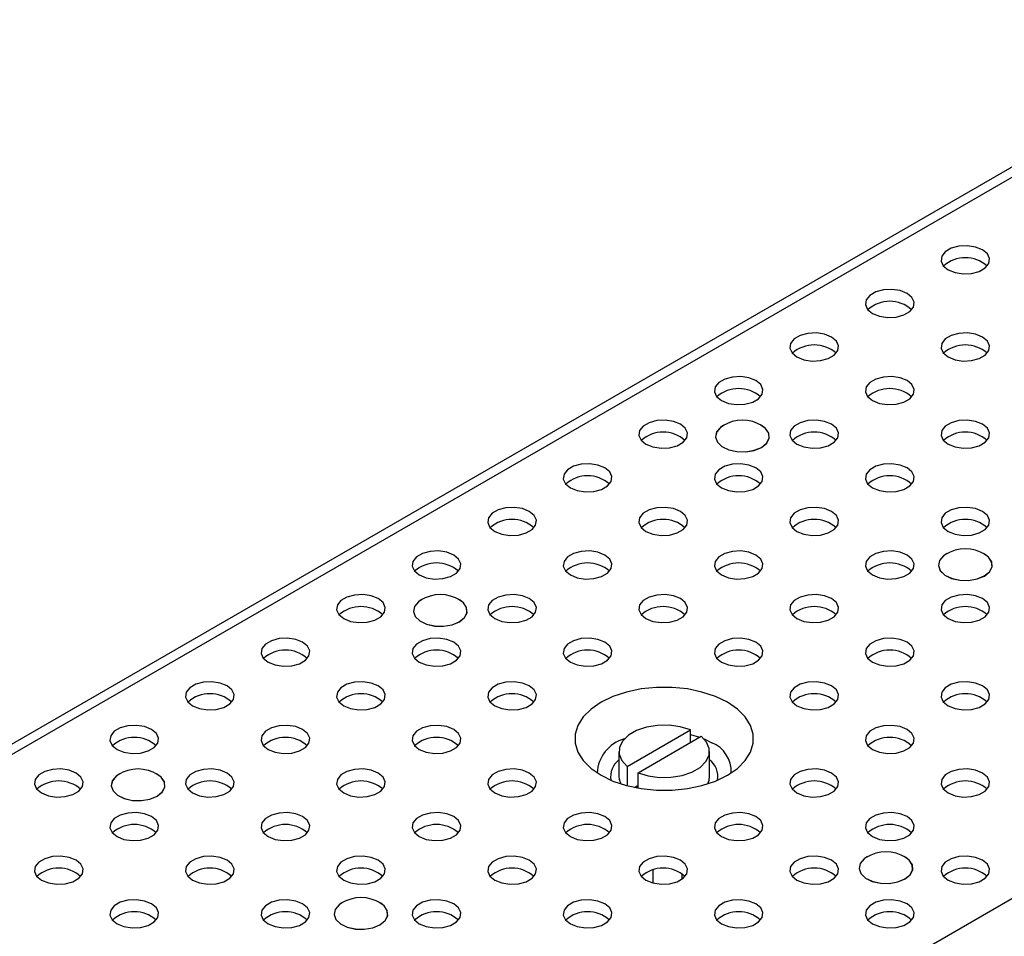
# Model space of a CAD drawing. Units: millimetres. Extents: x 75 to 2081, y 25 to 1460.
# Drawn here: x 1646 to 1710, y 1137 to 1196 of the extents above; entities that cross this region are included whole.
import ezdxf

# ---------------------------------------------------------------- set-up
doc = ezdxf.new("R2010")
doc.units = ezdxf.units.MM
doc.header["$LTSCALE"] = 5
doc.layers.get('0').update_dxf_attribs({"color": 1})
doc.layers.add('36968', color=7, linetype='Continuous')

# ---------------------------------------------------------------- blocks, each defined once
blk = doc.blocks.new('1012828-M_001_ISO_view')
for p, q in [((134.118, 134.09), (-219.435, -70.012)), ((135.118, 133.991), (-218.435, -70.111)), ((175.777, 110.52), (-177.777, -93.582)), ((-112.127, -32.62), (-108.015, -30.247)), ((-111.42, -33.029), (-107.308, -30.655)), ((-108.015, -31.063), (-108.015, -30.247)), ((-108.015, -30.537), (-107.414, -30.716)), ((-107.118, -30.832), (-106.627, -31.076)), ((-112.668, -31.638), (-112.668, -33.271)), ((-106.768, -33.271), (-106.768, -31.638)), ((-112.127, -32.62), (-112.127, -33.875)), ((-111.42, -34.029), (-111.42, -33.029)), ((-111.66, -33.984), (-111.44, -33.857)), ((-111.46, -34.022), (-111.568, -33.931)), ((-111.44, -33.857), (-111.44, -34.026)), ((-110.469, -39.361), (-110.469, -40.201)), ((-108.569, -39.603), (-108.569, -39.96))]:
    blk.add_line(p, q)
at = {"flags": 128}
for points in [[(-89.008, 0.993), (-89.46, 1.176), (-89.992, 1.258), (-90.542, 1.231), (-91.041, 1.096), (-91.431, 0.871), (-91.664, 0.582), (-91.712, 0.265), (-91.569, -0.042), (-91.253, -0.303), (-90.802, -0.485), (-90.269, -0.568), (-89.72, -0.54), (-89.22, -0.405), (-88.83, -0.18), (-88.597, 0.108), (-88.549, 0.425), (-88.692, 0.733), (-89.008, 0.993)], [(-93.923, -1.844), (-94.374, -1.661), (-94.907, -1.579), (-95.456, -1.607), (-95.956, -1.741), (-96.346, -1.966), (-96.579, -2.255), (-96.627, -2.572), (-96.484, -2.879), (-96.168, -3.14), (-95.716, -3.322), (-95.183, -3.405), (-94.634, -3.377), (-94.135, -3.242), (-93.745, -3.017), (-93.512, -2.729), (-93.464, -2.412), (-93.606, -2.104), (-93.923, -1.844)], [(-98.837, -4.681), (-99.289, -4.498), (-99.821, -4.416), (-100.37, -4.444), (-100.87, -4.578), (-101.26, -4.803), (-101.493, -5.092), (-101.541, -5.409), (-101.398, -5.716), (-101.082, -5.977), (-100.63, -6.159), (-100.098, -6.242), (-99.549, -6.214), (-99.049, -6.079), (-98.659, -5.854), (-98.426, -5.566), (-98.378, -5.249), (-98.521, -4.941), (-98.837, -4.681)], [(-89.008, -4.681), (-89.46, -4.498), (-89.992, -4.416), (-90.542, -4.444), (-91.041, -4.578), (-91.431, -4.803), (-91.664, -5.092), (-91.712, -5.409), (-91.569, -5.716), (-91.253, -5.977), (-90.802, -6.159), (-90.269, -6.242), (-89.72, -6.214), (-89.22, -6.079), (-88.83, -5.854), (-88.597, -5.566), (-88.549, -5.249), (-88.692, -4.941), (-89.008, -4.681)], [(-103.751, -7.518), (-104.203, -7.335), (-104.736, -7.253), (-105.285, -7.281), (-105.784, -7.415), (-106.174, -7.64), (-106.407, -7.929), (-106.455, -8.246), (-106.313, -8.553), (-105.996, -8.814), (-105.545, -8.996), (-105.012, -9.079), (-104.463, -9.051), (-103.963, -8.916), (-103.574, -8.691), (-103.34, -8.403), (-103.292, -8.086), (-103.435, -7.778), (-103.751, -7.518)], [(-93.923, -7.518), (-94.374, -7.335), (-94.907, -7.253), (-95.456, -7.281), (-95.956, -7.415), (-96.346, -7.64), (-96.579, -7.929), (-96.627, -8.246), (-96.484, -8.553), (-96.168, -8.814), (-95.716, -8.996), (-95.183, -9.079), (-94.634, -9.051), (-94.135, -8.916), (-93.745, -8.691), (-93.512, -8.403), (-93.464, -8.086), (-93.606, -7.778), (-93.923, -7.518)], [(-108.666, -10.355), (-109.117, -10.172), (-109.65, -10.09), (-110.199, -10.118), (-110.699, -10.252), (-111.089, -10.477), (-111.322, -10.766), (-111.37, -11.083), (-111.227, -11.39), (-110.911, -11.651), (-110.459, -11.833), (-109.927, -11.916), (-109.377, -11.888), (-108.878, -11.753), (-108.488, -11.528), (-108.255, -11.24), (-108.207, -10.923), (-108.35, -10.615), (-108.666, -10.355)], [(-98.837, -10.355), (-99.289, -10.172), (-99.821, -10.09), (-100.37, -10.118), (-100.87, -10.252), (-101.26, -10.477), (-101.493, -10.766), (-101.541, -11.083), (-101.398, -11.39), (-101.082, -11.651), (-100.63, -11.833), (-100.098, -11.916), (-99.549, -11.888), (-99.049, -11.753), (-98.659, -11.528), (-98.426, -11.24), (-98.378, -10.923), (-98.521, -10.615), (-98.837, -10.355)], [(-89.008, -10.355), (-89.46, -10.172), (-89.992, -10.09), (-90.542, -10.118), (-91.041, -10.252), (-91.431, -10.477), (-91.664, -10.766), (-91.712, -11.083), (-91.569, -11.39), (-91.253, -11.651), (-90.802, -11.833), (-90.269, -11.916), (-89.72, -11.888), (-89.22, -11.753), (-88.83, -11.528), (-88.597, -11.24), (-88.549, -10.923), (-88.692, -10.615), (-89.008, -10.355)], [(-105.818, -10.404), (-106.053, -10.558), (-106.306, -10.857), (-106.377, -11.187), (-106.259, -11.513), (-105.964, -11.8), (-105.524, -12.015), (-104.986, -12.136), (-104.41, -12.15), (-103.857, -12.055), (-103.387, -11.861), (-103.387, -11.861)], [(-105.917, -10.463), (-106.05, -10.558), (-106.303, -10.856), (-106.374, -11.186), (-106.256, -11.511), (-105.961, -11.797), (-105.522, -12.012), (-104.985, -12.133), (-104.41, -12.146), (-103.858, -12.051), (-103.39, -11.858)], [(-103.387, -11.861), (-103.052, -11.59), (-102.887, -11.271), (-102.911, -10.938), (-103.121, -10.628), (-103.435, -10.404)], [(-103.39, -11.858), (-103.055, -11.588), (-102.891, -11.269), (-102.915, -10.937), (-103.124, -10.628), (-103.336, -10.463)], [(-113.58, -13.192), (-114.032, -13.009), (-114.564, -12.927), (-115.114, -12.955), (-115.613, -13.089), (-116.003, -13.314), (-116.236, -13.603), (-116.284, -13.92), (-116.141, -14.227), (-115.825, -14.488), (-115.374, -14.67), (-114.841, -14.753), (-114.292, -14.725), (-113.792, -14.59), (-113.402, -14.365), (-113.169, -14.077), (-113.121, -13.76), (-113.264, -13.452), (-113.58, -13.192)], [(-103.751, -13.192), (-104.203, -13.009), (-104.736, -12.927), (-105.285, -12.955), (-105.784, -13.089), (-106.174, -13.314), (-106.407, -13.603), (-106.455, -13.92), (-106.313, -14.227), (-105.996, -14.488), (-105.545, -14.67), (-105.012, -14.753), (-104.463, -14.725), (-103.963, -14.59), (-103.574, -14.365), (-103.34, -14.077), (-103.292, -13.76), (-103.435, -13.452), (-103.751, -13.192)], [(-93.923, -13.192), (-94.374, -13.009), (-94.907, -12.927), (-95.456, -12.955), (-95.956, -13.089), (-96.346, -13.314), (-96.579, -13.603), (-96.627, -13.92), (-96.484, -14.227), (-96.168, -14.488), (-95.716, -14.67), (-95.183, -14.753), (-94.634, -14.725), (-94.135, -14.59), (-93.745, -14.365), (-93.512, -14.077), (-93.464, -13.76), (-93.606, -13.452), (-93.923, -13.192)], [(-118.495, -16.029), (-118.946, -15.846), (-119.479, -15.764), (-120.028, -15.792), (-120.528, -15.926), (-120.917, -16.151), (-121.15, -16.44), (-121.199, -16.757), (-121.056, -17.064), (-120.74, -17.325), (-120.288, -17.507), (-119.755, -17.59), (-119.206, -17.562), (-118.707, -17.428), (-118.317, -17.202), (-118.084, -16.914), (-118.036, -16.597), (-118.178, -16.29), (-118.495, -16.029)], [(-108.666, -16.029), (-109.117, -15.846), (-109.65, -15.764), (-110.199, -15.792), (-110.699, -15.926), (-111.089, -16.151), (-111.322, -16.44), (-111.37, -16.757), (-111.227, -17.064), (-110.911, -17.325), (-110.459, -17.507), (-109.927, -17.59), (-109.377, -17.562), (-108.878, -17.428), (-108.488, -17.202), (-108.255, -16.914), (-108.207, -16.597), (-108.35, -16.29), (-108.666, -16.029)], [(-98.837, -16.029), (-99.289, -15.846), (-99.821, -15.764), (-100.37, -15.792), (-100.87, -15.926), (-101.26, -16.151), (-101.493, -16.44), (-101.541, -16.757), (-101.398, -17.064), (-101.082, -17.325), (-100.63, -17.507), (-100.098, -17.59), (-99.549, -17.562), (-99.049, -17.428), (-98.659, -17.202), (-98.426, -16.914), (-98.378, -16.597), (-98.521, -16.29), (-98.837, -16.029)], [(-89.008, -16.029), (-89.46, -15.846), (-89.992, -15.764), (-90.542, -15.792), (-91.041, -15.926), (-91.431, -16.151), (-91.664, -16.44), (-91.712, -16.757), (-91.569, -17.064), (-91.253, -17.325), (-90.802, -17.507), (-90.269, -17.59), (-89.72, -17.562), (-89.22, -17.428), (-88.83, -17.202), (-88.597, -16.914), (-88.549, -16.597), (-88.692, -16.29), (-89.008, -16.029)], [(-123.409, -18.866), (-123.861, -18.683), (-124.393, -18.601), (-124.942, -18.629), (-125.442, -18.763), (-125.832, -18.988), (-126.065, -19.277), (-126.113, -19.594), (-125.97, -19.901), (-125.654, -20.162), (-125.202, -20.344), (-124.67, -20.427), (-124.121, -20.399), (-123.621, -20.265), (-123.231, -20.039), (-122.998, -19.751), (-122.95, -19.434), (-123.093, -19.127), (-123.409, -18.866)], [(-113.58, -18.866), (-114.032, -18.683), (-114.564, -18.601), (-115.114, -18.629), (-115.613, -18.763), (-116.003, -18.988), (-116.236, -19.277), (-116.284, -19.594), (-116.141, -19.901), (-115.825, -20.162), (-115.374, -20.344), (-114.841, -20.427), (-114.292, -20.399), (-113.792, -20.265), (-113.402, -20.039), (-113.169, -19.751), (-113.121, -19.434), (-113.264, -19.127), (-113.58, -18.866)], [(-103.751, -18.866), (-104.203, -18.683), (-104.736, -18.601), (-105.285, -18.629), (-105.784, -18.763), (-106.174, -18.988), (-106.407, -19.277), (-106.455, -19.594), (-106.313, -19.901), (-105.996, -20.162), (-105.545, -20.344), (-105.012, -20.427), (-104.463, -20.399), (-103.963, -20.265), (-103.574, -20.039), (-103.34, -19.751), (-103.292, -19.434), (-103.435, -19.127), (-103.751, -18.866)], [(-93.923, -18.866), (-94.374, -18.683), (-94.907, -18.601), (-95.456, -18.629), (-95.956, -18.763), (-96.346, -18.988), (-96.579, -19.277), (-96.627, -19.594), (-96.484, -19.901), (-96.168, -20.162), (-95.716, -20.344), (-95.183, -20.427), (-94.634, -20.399), (-94.135, -20.265), (-93.745, -20.039), (-93.512, -19.751), (-93.464, -19.434), (-93.606, -19.127), (-93.923, -18.866)], [(-91.322, -18.772), (-91.557, -18.926), (-91.81, -19.225), (-91.882, -19.556), (-91.763, -19.882), (-91.468, -20.168), (-91.028, -20.383), (-90.49, -20.504), (-89.914, -20.518), (-89.361, -20.423), (-88.891, -20.229), (-88.891, -20.229)], [(-91.421, -18.831), (-91.554, -18.926), (-91.807, -19.224), (-91.878, -19.554), (-91.76, -19.88), (-91.465, -20.165), (-91.026, -20.38), (-90.49, -20.501), (-89.914, -20.514), (-89.363, -20.42), (-88.894, -20.226)], [(-88.891, -20.229), (-88.556, -19.958), (-88.392, -19.639), (-88.415, -19.306), (-88.625, -18.996), (-88.939, -18.772)], [(-88.894, -20.226), (-88.559, -19.956), (-88.395, -19.637), (-88.419, -19.305), (-88.628, -18.996), (-88.84, -18.831)], [(-128.323, -21.703), (-128.775, -21.52), (-129.308, -21.438), (-129.857, -21.466), (-130.356, -21.6), (-130.746, -21.825), (-130.979, -22.114), (-131.027, -22.431), (-130.885, -22.738), (-130.568, -22.999), (-130.117, -23.181), (-129.584, -23.264), (-129.035, -23.236), (-128.535, -23.102), (-128.145, -22.876), (-127.912, -22.588), (-127.864, -22.271), (-128.007, -21.964), (-128.323, -21.703)], [(-125.476, -21.752), (-125.71, -21.906), (-125.964, -22.205), (-126.035, -22.536), (-125.917, -22.861), (-125.621, -23.148), (-125.181, -23.363), (-124.644, -23.484), (-124.067, -23.498), (-123.514, -23.403), (-123.045, -23.209), (-123.045, -23.209)], [(-123.045, -23.209), (-122.71, -22.938), (-122.545, -22.619), (-122.569, -22.286), (-122.778, -21.976), (-123.092, -21.752)], [(-118.495, -21.703), (-118.946, -21.52), (-119.479, -21.438), (-120.028, -21.466), (-120.528, -21.6), (-120.917, -21.825), (-121.15, -22.114), (-121.199, -22.431), (-121.056, -22.738), (-120.74, -22.999), (-120.288, -23.181), (-119.755, -23.264), (-119.206, -23.236), (-118.707, -23.102), (-118.317, -22.876), (-118.084, -22.588), (-118.036, -22.271), (-118.178, -21.964), (-118.495, -21.703)], [(-108.666, -21.703), (-109.117, -21.52), (-109.65, -21.438), (-110.199, -21.466), (-110.699, -21.6), (-111.089, -21.825), (-111.322, -22.114), (-111.37, -22.431), (-111.227, -22.738), (-110.911, -22.999), (-110.459, -23.181), (-109.927, -23.264), (-109.377, -23.236), (-108.878, -23.102), (-108.488, -22.876), (-108.255, -22.588), (-108.207, -22.271), (-108.35, -21.964), (-108.666, -21.703)], [(-98.837, -21.703), (-99.289, -21.52), (-99.821, -21.438), (-100.37, -21.466), (-100.87, -21.6), (-101.26, -21.825), (-101.493, -22.114), (-101.541, -22.431), (-101.398, -22.738), (-101.082, -22.999), (-100.63, -23.181), (-100.098, -23.264), (-99.549, -23.236), (-99.049, -23.102), (-98.659, -22.876), (-98.426, -22.588), (-98.378, -22.271), (-98.521, -21.964), (-98.837, -21.703)], [(-89.008, -21.703), (-89.46, -21.52), (-89.992, -21.438), (-90.542, -21.466), (-91.041, -21.6), (-91.431, -21.825), (-91.664, -22.114), (-91.712, -22.431), (-91.569, -22.738), (-91.253, -22.999), (-90.802, -23.181), (-90.269, -23.264), (-89.72, -23.236), (-89.22, -23.102), (-88.83, -22.876), (-88.597, -22.588), (-88.549, -22.271), (-88.692, -21.964), (-89.008, -21.703)], [(-125.575, -21.811), (-125.707, -21.906), (-125.96, -22.204), (-126.031, -22.534), (-125.913, -22.859), (-125.619, -23.145), (-125.179, -23.36), (-124.643, -23.481), (-124.068, -23.494), (-123.516, -23.4), (-123.047, -23.206)], [(-123.047, -23.206), (-122.713, -22.936), (-122.548, -22.617), (-122.572, -22.285), (-122.782, -21.976), (-122.993, -21.811)], [(-133.238, -24.54), (-133.689, -24.357), (-134.222, -24.275), (-134.771, -24.303), (-135.271, -24.437), (-135.661, -24.662), (-135.894, -24.951), (-135.942, -25.268), (-135.799, -25.575), (-135.483, -25.836), (-135.031, -26.018), (-134.499, -26.101), (-133.949, -26.073), (-133.45, -25.939), (-133.06, -25.714), (-132.827, -25.425), (-132.779, -25.108), (-132.921, -24.801), (-133.238, -24.54)], [(-123.409, -24.54), (-123.861, -24.357), (-124.393, -24.275), (-124.942, -24.303), (-125.442, -24.437), (-125.832, -24.662), (-126.065, -24.951), (-126.113, -25.268), (-125.97, -25.575), (-125.654, -25.836), (-125.202, -26.018), (-124.67, -26.101), (-124.121, -26.073), (-123.621, -25.939), (-123.231, -25.714), (-122.998, -25.425), (-122.95, -25.108), (-123.093, -24.801), (-123.409, -24.54)], [(-113.58, -24.54), (-114.032, -24.357), (-114.564, -24.275), (-115.114, -24.303), (-115.613, -24.437), (-116.003, -24.662), (-116.236, -24.951), (-116.284, -25.268), (-116.141, -25.575), (-115.825, -25.836), (-115.374, -26.018), (-114.841, -26.101), (-114.292, -26.073), (-113.792, -25.939), (-113.402, -25.714), (-113.169, -25.425), (-113.121, -25.108), (-113.264, -24.801), (-113.58, -24.54)], [(-103.751, -24.54), (-104.203, -24.357), (-104.736, -24.275), (-105.285, -24.303), (-105.784, -24.437), (-106.174, -24.662), (-106.407, -24.951), (-106.455, -25.268), (-106.313, -25.575), (-105.996, -25.836), (-105.545, -26.018), (-105.012, -26.101), (-104.463, -26.073), (-103.963, -25.939), (-103.574, -25.714), (-103.34, -25.425), (-103.292, -25.108), (-103.435, -24.801), (-103.751, -24.54)], [(-93.923, -24.54), (-94.374, -24.357), (-94.907, -24.275), (-95.456, -24.303), (-95.956, -24.437), (-96.346, -24.662), (-96.579, -24.951), (-96.627, -25.268), (-96.484, -25.575), (-96.168, -25.836), (-95.716, -26.018), (-95.183, -26.101), (-94.634, -26.073), (-94.135, -25.939), (-93.745, -25.714), (-93.512, -25.425), (-93.464, -25.108), (-93.606, -24.801), (-93.923, -24.54)], [(-138.152, -27.377), (-138.604, -27.194), (-139.136, -27.112), (-139.686, -27.14), (-140.185, -27.274), (-140.575, -27.499), (-140.808, -27.788), (-140.856, -28.105), (-140.713, -28.412), (-140.397, -28.673), (-139.946, -28.855), (-139.413, -28.938), (-138.864, -28.91), (-138.364, -28.776), (-137.974, -28.551), (-137.741, -28.262), (-137.693, -27.945), (-137.836, -27.638), (-138.152, -27.377)], [(-128.323, -27.377), (-128.775, -27.194), (-129.308, -27.112), (-129.857, -27.14), (-130.356, -27.274), (-130.746, -27.499), (-130.979, -27.788), (-131.027, -28.105), (-130.885, -28.412), (-130.568, -28.673), (-130.117, -28.855), (-129.584, -28.938), (-129.035, -28.91), (-128.535, -28.776), (-128.145, -28.551), (-127.912, -28.262), (-127.864, -27.945), (-128.007, -27.638), (-128.323, -27.377)], [(-118.495, -27.377), (-118.946, -27.194), (-119.479, -27.112), (-120.028, -27.14), (-120.528, -27.274), (-120.917, -27.499), (-121.15, -27.788), (-121.199, -28.105), (-121.056, -28.412), (-120.74, -28.673), (-120.288, -28.855), (-119.755, -28.938), (-119.206, -28.91), (-118.707, -28.776), (-118.317, -28.551), (-118.084, -28.262), (-118.036, -27.945), (-118.178, -27.638), (-118.495, -27.377)], [(-105.608, -28.448), (-106.384, -28.073), (-107.261, -27.78), (-108.213, -27.58), (-109.211, -27.478), (-110.224, -27.478), (-111.222, -27.58), (-112.174, -27.78), (-113.051, -28.073), (-113.827, -28.448), (-114.479, -28.897), (-114.985, -29.403), (-115.332, -29.953), (-115.508, -30.529), (-115.508, -31.114), (-115.332, -31.69), (-114.985, -32.239), (-114.479, -32.746), (-113.827, -33.194), (-113.051, -33.57), (-112.174, -33.862), (-111.222, -34.062), (-110.224, -34.164), (-109.211, -34.164), (-108.213, -34.062), (-107.261, -33.862), (-106.384, -33.57), (-105.608, -33.194), (-104.956, -32.746), (-104.45, -32.239), (-104.103, -31.69), (-103.927, -31.114), (-103.927, -30.529), (-104.103, -29.953), (-104.45, -29.403), (-104.956, -28.897), (-105.608, -28.448)], [(-98.837, -27.377), (-99.289, -27.194), (-99.821, -27.112), (-100.37, -27.14), (-100.87, -27.274), (-101.26, -27.499), (-101.493, -27.788), (-101.541, -28.105), (-101.398, -28.412), (-101.082, -28.673), (-100.63, -28.855), (-100.098, -28.938), (-99.549, -28.91), (-99.049, -28.776), (-98.659, -28.551), (-98.426, -28.262), (-98.378, -27.945), (-98.521, -27.638), (-98.837, -27.377)], [(-89.008, -27.377), (-89.46, -27.194), (-89.992, -27.112), (-90.542, -27.14), (-91.041, -27.274), (-91.431, -27.499), (-91.664, -27.788), (-91.712, -28.105), (-91.569, -28.412), (-91.253, -28.673), (-90.802, -28.855), (-90.269, -28.938), (-89.72, -28.91), (-89.22, -28.776), (-88.83, -28.551), (-88.597, -28.262), (-88.549, -27.945), (-88.692, -27.638), (-89.008, -27.377)], [(-143.067, -30.214), (-143.518, -30.031), (-144.051, -29.949), (-144.6, -29.977), (-145.1, -30.111), (-145.489, -30.336), (-145.722, -30.625), (-145.771, -30.942), (-145.628, -31.249), (-145.312, -31.51), (-144.86, -31.692), (-144.327, -31.775), (-143.778, -31.747), (-143.278, -31.613), (-142.889, -31.388), (-142.656, -31.099), (-142.608, -30.782), (-142.75, -30.475), (-143.067, -30.214)], [(-133.238, -30.214), (-133.689, -30.031), (-134.222, -29.949), (-134.771, -29.977), (-135.271, -30.111), (-135.661, -30.336), (-135.894, -30.625), (-135.942, -30.942), (-135.799, -31.249), (-135.483, -31.51), (-135.031, -31.692), (-134.499, -31.775), (-133.949, -31.747), (-133.45, -31.613), (-133.06, -31.388), (-132.827, -31.099), (-132.779, -30.782), (-132.921, -30.475), (-133.238, -30.214)], [(-123.409, -30.214), (-123.861, -30.031), (-124.393, -29.949), (-124.942, -29.977), (-125.442, -30.111), (-125.832, -30.336), (-126.065, -30.625), (-126.113, -30.942), (-125.97, -31.249), (-125.654, -31.51), (-125.202, -31.692), (-124.67, -31.775), (-124.121, -31.747), (-123.621, -31.613), (-123.231, -31.388), (-122.998, -31.099), (-122.95, -30.782), (-123.093, -30.475), (-123.409, -30.214)], [(-108.015, -30.247), (-108.677, -30.044), (-109.406, -29.944), (-110.155, -29.953), (-110.876, -30.071), (-111.522, -30.29), (-112.052, -30.596), (-112.431, -30.969), (-112.635, -31.385), (-112.651, -31.817), (-112.478, -32.238), (-112.127, -32.62)], [(-93.923, -30.214), (-94.374, -30.031), (-94.907, -29.949), (-95.456, -29.977), (-95.956, -30.111), (-96.346, -30.336), (-96.579, -30.625), (-96.627, -30.942), (-96.484, -31.249), (-96.168, -31.51), (-95.716, -31.692), (-95.183, -31.775), (-94.634, -31.747), (-94.135, -31.613), (-93.745, -31.388), (-93.512, -31.099), (-93.464, -30.782), (-93.606, -30.475), (-93.923, -30.214)], [(-111.42, -33.029), (-110.758, -33.231), (-110.029, -33.331), (-109.28, -33.322), (-108.559, -33.204), (-107.913, -32.985), (-107.384, -32.679), (-107.004, -32.306), (-106.8, -31.89), (-106.784, -31.458), (-106.957, -31.037), (-107.308, -30.655)], [(-147.981, -33.051), (-148.433, -32.868), (-148.965, -32.786), (-149.514, -32.814), (-150.014, -32.948), (-150.404, -33.173), (-150.637, -33.462), (-150.685, -33.779), (-150.542, -34.086), (-150.226, -34.347), (-149.774, -34.53), (-149.242, -34.612), (-148.693, -34.584), (-148.193, -34.45), (-147.803, -34.225), (-147.57, -33.936), (-147.522, -33.619), (-147.665, -33.312), (-147.981, -33.051)], [(-145.133, -33.1), (-145.368, -33.254), (-145.621, -33.553), (-145.693, -33.884), (-145.574, -34.21), (-145.279, -34.496), (-144.839, -34.711), (-144.301, -34.832), (-143.725, -34.846), (-143.172, -34.751), (-142.702, -34.557), (-142.702, -34.557)], [(-145.232, -33.159), (-145.365, -33.254), (-145.618, -33.552), (-145.689, -33.882), (-145.571, -34.208), (-145.276, -34.493), (-144.837, -34.708), (-144.3, -34.829), (-143.725, -34.842), (-143.173, -34.748), (-142.705, -34.554)], [(-142.702, -34.557), (-142.367, -34.286), (-142.202, -33.967), (-142.226, -33.634), (-142.436, -33.324), (-142.75, -33.1)], [(-142.705, -34.554), (-142.37, -34.284), (-142.206, -33.965), (-142.23, -33.633), (-142.439, -33.324), (-142.651, -33.159)], [(-138.152, -33.051), (-138.604, -32.868), (-139.136, -32.786), (-139.686, -32.814), (-140.185, -32.948), (-140.575, -33.173), (-140.808, -33.462), (-140.856, -33.779), (-140.713, -34.086), (-140.397, -34.347), (-139.946, -34.53), (-139.413, -34.612), (-138.864, -34.584), (-138.364, -34.45), (-137.974, -34.225), (-137.741, -33.936), (-137.693, -33.619), (-137.836, -33.312), (-138.152, -33.051)], [(-128.323, -33.051), (-128.775, -32.868), (-129.308, -32.786), (-129.857, -32.814), (-130.356, -32.948), (-130.746, -33.173), (-130.979, -33.462), (-131.027, -33.779), (-130.885, -34.086), (-130.568, -34.347), (-130.117, -34.53), (-129.584, -34.612), (-129.035, -34.584), (-128.535, -34.45), (-128.145, -34.225), (-127.912, -33.936), (-127.864, -33.619), (-128.007, -33.312), (-128.323, -33.051)], [(-118.495, -33.051), (-118.946, -32.868), (-119.479, -32.786), (-120.028, -32.814), (-120.528, -32.948), (-120.917, -33.173), (-121.15, -33.462), (-121.199, -33.779), (-121.056, -34.086), (-120.74, -34.347), (-120.288, -34.53), (-119.755, -34.612), (-119.206, -34.584), (-118.707, -34.45), (-118.317, -34.225), (-118.084, -33.936), (-118.036, -33.619), (-118.178, -33.312), (-118.495, -33.051)], [(-112.668, -33.271), (-112.651, -33.451), (-112.547, -33.752)], [(-106.888, -33.752), (-106.8, -33.523), (-106.768, -33.271)], [(-98.837, -33.051), (-99.289, -32.868), (-99.821, -32.786), (-100.37, -32.814), (-100.87, -32.948), (-101.26, -33.173), (-101.493, -33.462), (-101.541, -33.779), (-101.398, -34.086), (-101.082, -34.347), (-100.63, -34.53), (-100.098, -34.612), (-99.549, -34.584), (-99.049, -34.45), (-98.659, -34.225), (-98.426, -33.936), (-98.378, -33.619), (-98.521, -33.312), (-98.837, -33.051)], [(-89.008, -33.051), (-89.46, -32.868), (-89.992, -32.786), (-90.542, -32.814), (-91.041, -32.948), (-91.431, -33.173), (-91.664, -33.462), (-91.712, -33.779), (-91.569, -34.086), (-91.253, -34.347), (-90.802, -34.53), (-90.269, -34.612), (-89.72, -34.584), (-89.22, -34.45), (-88.83, -34.225), (-88.597, -33.936), (-88.549, -33.619), (-88.692, -33.312), (-89.008, -33.051)], [(-143.067, -35.888), (-143.518, -35.705), (-144.051, -35.623), (-144.6, -35.651), (-145.1, -35.785), (-145.489, -36.01), (-145.722, -36.299), (-145.771, -36.616), (-145.628, -36.923), (-145.312, -37.184), (-144.86, -37.367), (-144.327, -37.449), (-143.778, -37.421), (-143.278, -37.287), (-142.889, -37.062), (-142.656, -36.773), (-142.608, -36.456), (-142.75, -36.149), (-143.067, -35.888)], [(-133.238, -35.888), (-133.689, -35.705), (-134.222, -35.623), (-134.771, -35.651), (-135.271, -35.785), (-135.661, -36.01), (-135.894, -36.299), (-135.942, -36.616), (-135.799, -36.923), (-135.483, -37.184), (-135.031, -37.367), (-134.499, -37.449), (-133.949, -37.421), (-133.45, -37.287), (-133.06, -37.062), (-132.827, -36.773), (-132.779, -36.456), (-132.921, -36.149), (-133.238, -35.888)], [(-123.409, -35.888), (-123.861, -35.705), (-124.393, -35.623), (-124.942, -35.651), (-125.442, -35.785), (-125.832, -36.01), (-126.065, -36.299), (-126.113, -36.616), (-125.97, -36.923), (-125.654, -37.184), (-125.202, -37.367), (-124.67, -37.449), (-124.121, -37.421), (-123.621, -37.287), (-123.231, -37.062), (-122.998, -36.773), (-122.95, -36.456), (-123.093, -36.149), (-123.409, -35.888)], [(-113.58, -35.888), (-114.032, -35.705), (-114.564, -35.623), (-115.114, -35.651), (-115.613, -35.785), (-116.003, -36.01), (-116.236, -36.299), (-116.284, -36.616), (-116.141, -36.923), (-115.825, -37.184), (-115.374, -37.367), (-114.841, -37.449), (-114.292, -37.421), (-113.792, -37.287), (-113.402, -37.062), (-113.169, -36.773), (-113.121, -36.456), (-113.264, -36.149), (-113.58, -35.888)], [(-103.751, -35.888), (-104.203, -35.705), (-104.736, -35.623), (-105.285, -35.651), (-105.784, -35.785), (-106.174, -36.01), (-106.407, -36.299), (-106.455, -36.616), (-106.313, -36.923), (-105.996, -37.184), (-105.545, -37.367), (-105.012, -37.449), (-104.463, -37.421), (-103.963, -37.287), (-103.574, -37.062), (-103.34, -36.773), (-103.292, -36.456), (-103.435, -36.149), (-103.751, -35.888)], [(-93.923, -35.888), (-94.374, -35.705), (-94.907, -35.623), (-95.456, -35.651), (-95.956, -35.785), (-96.346, -36.01), (-96.579, -36.299), (-96.627, -36.616), (-96.484, -36.923), (-96.168, -37.184), (-95.716, -37.367), (-95.183, -37.449), (-94.634, -37.421), (-94.135, -37.287), (-93.745, -37.062), (-93.512, -36.773), (-93.464, -36.456), (-93.606, -36.149), (-93.923, -35.888)], [(-147.981, -38.725), (-148.433, -38.542), (-148.965, -38.46), (-149.514, -38.488), (-150.014, -38.622), (-150.404, -38.847), (-150.637, -39.136), (-150.685, -39.453), (-150.542, -39.76), (-150.226, -40.021), (-149.774, -40.204), (-149.242, -40.286), (-148.693, -40.258), (-148.193, -40.124), (-147.803, -39.899), (-147.57, -39.61), (-147.522, -39.293), (-147.665, -38.986), (-147.981, -38.725)], [(-138.152, -38.725), (-138.604, -38.542), (-139.136, -38.46), (-139.686, -38.488), (-140.185, -38.622), (-140.575, -38.847), (-140.808, -39.136), (-140.856, -39.453), (-140.713, -39.76), (-140.397, -40.021), (-139.946, -40.204), (-139.413, -40.286), (-138.864, -40.258), (-138.364, -40.124), (-137.974, -39.899), (-137.741, -39.61), (-137.693, -39.293), (-137.836, -38.986), (-138.152, -38.725)], [(-128.323, -38.725), (-128.775, -38.542), (-129.308, -38.46), (-129.857, -38.488), (-130.356, -38.622), (-130.746, -38.847), (-130.979, -39.136), (-131.027, -39.453), (-130.885, -39.76), (-130.568, -40.021), (-130.117, -40.204), (-129.584, -40.286), (-129.035, -40.258), (-128.535, -40.124), (-128.145, -39.899), (-127.912, -39.61), (-127.864, -39.293), (-128.007, -38.986), (-128.323, -38.725)], [(-118.495, -38.725), (-118.946, -38.542), (-119.479, -38.46), (-120.028, -38.488), (-120.528, -38.622), (-120.917, -38.847), (-121.15, -39.136), (-121.199, -39.453), (-121.056, -39.76), (-120.74, -40.021), (-120.288, -40.204), (-119.755, -40.286), (-119.206, -40.258), (-118.707, -40.124), (-118.317, -39.899), (-118.084, -39.61), (-118.036, -39.293), (-118.178, -38.986), (-118.495, -38.725)], [(-108.666, -38.725), (-109.117, -38.542), (-109.65, -38.46), (-110.199, -38.488), (-110.699, -38.622), (-111.089, -38.847), (-111.322, -39.136), (-111.37, -39.453), (-111.227, -39.76), (-110.911, -40.021), (-110.459, -40.204), (-109.927, -40.286), (-109.377, -40.258), (-108.878, -40.124), (-108.488, -39.899), (-108.255, -39.61), (-108.207, -39.293), (-108.35, -38.986), (-108.666, -38.725)], [(-98.837, -38.725), (-99.289, -38.542), (-99.821, -38.46), (-100.37, -38.488), (-100.87, -38.622), (-101.26, -38.847), (-101.493, -39.136), (-101.541, -39.453), (-101.398, -39.76), (-101.082, -40.021), (-100.63, -40.204), (-100.098, -40.286), (-99.549, -40.258), (-99.049, -40.124), (-98.659, -39.899), (-98.426, -39.61), (-98.378, -39.293), (-98.521, -38.986), (-98.837, -38.725)], [(-96.484, -38.488), (-96.719, -38.642), (-96.972, -38.941), (-97.044, -39.272), (-96.925, -39.598), (-96.63, -39.884), (-96.19, -40.099), (-95.652, -40.22), (-95.076, -40.234), (-94.523, -40.139), (-94.053, -39.945), (-94.053, -39.945)], [(-96.583, -38.547), (-96.716, -38.642), (-96.969, -38.941), (-97.04, -39.271), (-96.922, -39.596), (-96.627, -39.881), (-96.188, -40.096), (-95.652, -40.217), (-95.076, -40.231), (-94.524, -40.136), (-94.056, -39.943)], [(-94.053, -39.945), (-93.718, -39.674), (-93.554, -39.355), (-93.577, -39.022), (-93.787, -38.712), (-94.101, -38.488)], [(-94.056, -39.943), (-93.721, -39.672), (-93.557, -39.354), (-93.581, -39.022), (-93.79, -38.712), (-94.002, -38.547)], [(-89.008, -38.725), (-89.46, -38.542), (-89.992, -38.46), (-90.542, -38.488), (-91.041, -38.622), (-91.431, -38.847), (-91.664, -39.136), (-91.712, -39.453), (-91.569, -39.76), (-91.253, -40.021), (-90.802, -40.204), (-90.269, -40.286), (-89.72, -40.258), (-89.22, -40.124), (-88.83, -39.899), (-88.597, -39.61), (-88.549, -39.293), (-88.692, -38.986), (-89.008, -38.725)], [(-143.067, -41.562), (-143.518, -41.379), (-144.051, -41.297), (-144.6, -41.325), (-145.1, -41.459), (-145.489, -41.684), (-145.722, -41.973), (-145.771, -42.29), (-145.628, -42.597), (-145.312, -42.858), (-144.86, -43.041), (-144.327, -43.123), (-143.778, -43.095), (-143.278, -42.961), (-142.889, -42.736), (-142.656, -42.447), (-142.608, -42.13), (-142.75, -41.823), (-143.067, -41.562)], [(-133.238, -41.562), (-133.689, -41.379), (-134.222, -41.297), (-134.771, -41.325), (-135.271, -41.459), (-135.661, -41.684), (-135.894, -41.973), (-135.942, -42.29), (-135.799, -42.597), (-135.483, -42.858), (-135.031, -43.041), (-134.499, -43.123), (-133.949, -43.095), (-133.45, -42.961), (-133.06, -42.736), (-132.827, -42.447), (-132.779, -42.13), (-132.921, -41.823), (-133.238, -41.562)], [(-130.637, -41.468), (-130.872, -41.622), (-131.126, -41.921), (-131.197, -42.252), (-131.079, -42.578), (-130.783, -42.864), (-130.343, -43.079), (-129.806, -43.2), (-129.229, -43.214), (-128.676, -43.119), (-128.207, -42.925), (-128.207, -42.925)], [(-130.737, -41.527), (-130.869, -41.622), (-131.122, -41.921), (-131.193, -42.25), (-131.075, -42.576), (-130.78, -42.861), (-130.341, -43.076), (-129.805, -43.197), (-129.23, -43.211), (-128.678, -43.116), (-128.209, -42.923)], [(-128.207, -42.925), (-127.871, -42.654), (-127.707, -42.335), (-127.731, -42.002), (-127.94, -41.692), (-128.254, -41.468)], [(-128.209, -42.923), (-127.875, -42.652), (-127.71, -42.334), (-127.734, -42.002), (-127.943, -41.692), (-128.155, -41.527)], [(-123.409, -41.562), (-123.861, -41.379), (-124.393, -41.297), (-124.942, -41.325), (-125.442, -41.459), (-125.832, -41.684), (-126.065, -41.973), (-126.113, -42.29), (-125.97, -42.597), (-125.654, -42.858), (-125.202, -43.041), (-124.67, -43.123), (-124.121, -43.095), (-123.621, -42.961), (-123.231, -42.736), (-122.998, -42.447), (-122.95, -42.13), (-123.093, -41.823), (-123.409, -41.562)], [(-113.58, -41.562), (-114.032, -41.379), (-114.564, -41.297), (-115.114, -41.325), (-115.613, -41.459), (-116.003, -41.684), (-116.236, -41.973), (-116.284, -42.29), (-116.141, -42.597), (-115.825, -42.858), (-115.374, -43.041), (-114.841, -43.123), (-114.292, -43.095), (-113.792, -42.961), (-113.402, -42.736), (-113.169, -42.447), (-113.121, -42.13), (-113.264, -41.823), (-113.58, -41.562)], [(-103.751, -41.562), (-104.203, -41.379), (-104.736, -41.297), (-105.285, -41.325), (-105.784, -41.459), (-106.174, -41.684), (-106.407, -41.973), (-106.455, -42.29), (-106.313, -42.597), (-105.996, -42.858), (-105.545, -43.041), (-105.012, -43.123), (-104.463, -43.095), (-103.963, -42.961), (-103.574, -42.736), (-103.34, -42.447), (-103.292, -42.13), (-103.435, -41.823), (-103.751, -41.562)], [(-93.923, -41.562), (-94.374, -41.379), (-94.907, -41.297), (-95.456, -41.325), (-95.956, -41.459), (-96.346, -41.684), (-96.579, -41.973), (-96.627, -42.29), (-96.484, -42.597), (-96.168, -42.858), (-95.716, -43.041), (-95.183, -43.123), (-94.634, -43.095), (-94.135, -42.961), (-93.745, -42.736), (-93.512, -42.447), (-93.464, -42.13), (-93.606, -41.823), (-93.923, -41.562)]]:
    blk.add_lwpolyline(points, dxfattribs=at)
for centre, radius, start, end in [((-90.131, -1.65), 2.131, 48.16216, 131.83784), ((-95.045, -4.487), 2.131, 48.16216, 131.83784), ((-99.96, -7.324), 2.131, 48.16216, 131.83784), ((-90.131, -7.324), 2.131, 48.16216, 131.83784), ((-104.874, -10.162), 2.131, 48.16216, 131.83784), ((-95.045, -10.162), 2.131, 48.16216, 131.83784), ((-104.626, -12.507), 2.418, 57.73477, 122.26523), ((-109.788, -12.999), 2.131, 48.16216, 131.83784), ((-99.96, -12.999), 2.131, 48.16216, 131.83784), ((-90.131, -12.999), 2.131, 48.16216, 131.83784), ((-114.703, -15.836), 2.131, 48.16216, 131.83784), ((-104.874, -15.836), 2.131, 48.16216, 131.83784), ((-95.045, -15.836), 2.131, 48.16216, 131.83784), ((-119.617, -18.673), 2.131, 48.16216, 131.83784), ((-109.788, -18.673), 2.131, 48.16216, 131.83784), ((-99.96, -18.673), 2.131, 48.16216, 131.83784), ((-90.131, -18.673), 2.131, 48.16216, 131.83784), ((-90.131, -20.876), 2.418, 57.73477, 122.26523), ((-124.531, -21.51), 2.131, 48.16216, 131.83784), ((-114.703, -21.51), 2.131, 48.16216, 131.83784), ((-104.874, -21.51), 2.131, 48.16216, 131.83784), ((-95.045, -21.51), 2.131, 48.16216, 131.83784), ((-124.284, -23.856), 2.418, 57.73477, 122.26523), ((-129.446, -24.347), 2.131, 48.16216, 131.83784), ((-119.617, -24.347), 2.131, 48.16216, 131.83784), ((-109.788, -24.347), 2.131, 48.16216, 131.83784), ((-99.96, -24.347), 2.131, 48.16216, 131.83784), ((-90.131, -24.347), 2.131, 48.16216, 131.83784), ((-134.36, -27.184), 2.131, 48.16216, 131.83784), ((-124.531, -27.184), 2.131, 48.16216, 131.83784), ((-114.703, -27.184), 2.131, 48.16216, 131.83784), ((-104.874, -27.184), 2.131, 48.16216, 131.83784), ((-95.045, -27.184), 2.131, 48.16216, 131.83784), ((-139.275, -30.021), 2.131, 48.16216, 131.83784), ((-129.446, -30.021), 2.131, 48.16216, 131.83784), ((-119.617, -30.021), 2.131, 48.16216, 131.83784), ((-99.96, -30.021), 2.131, 48.16216, 131.83784), ((-90.131, -30.021), 2.131, 48.16216, 131.83784), ((-144.189, -32.858), 2.131, 48.16216, 131.83784), ((-134.36, -32.858), 2.131, 48.16216, 131.83784), ((-124.531, -32.858), 2.131, 48.16216, 131.83784), ((-95.045, -32.858), 2.131, 48.16216, 131.83784), ((-111.677, -33.147), 2.402, 105.43852, 177.45094), ((-107.386, -32.958), 2.029, 357.67687, 68.05322), ((-111.754, -33.312), 1.452, 128.96922, 187.8488), ((-107.644, -33.298), 1.418, 351.36381, 51.81817), ((-143.942, -35.204), 2.418, 57.73477, 122.26523), ((-149.103, -35.695), 2.131, 48.16216, 131.83784), ((-139.275, -35.695), 2.131, 48.16216, 131.83784), ((-129.446, -35.695), 2.131, 48.16216, 131.83784), ((-119.617, -35.695), 2.131, 48.16216, 131.83784), ((-99.96, -35.695), 2.131, 48.16216, 131.83784), ((-90.131, -35.695), 2.131, 48.16216, 131.83784), ((-144.189, -38.532), 2.131, 48.16216, 131.83784), ((-134.36, -38.532), 2.131, 48.16216, 131.83784), ((-124.531, -38.532), 2.131, 48.16216, 131.83784), ((-114.703, -38.532), 2.131, 48.16216, 131.83784), ((-104.874, -38.532), 2.131, 48.16216, 131.83784), ((-95.045, -38.532), 2.131, 48.16216, 131.83784), ((-95.293, -40.592), 2.418, 57.73477, 122.26523), ((-149.103, -41.369), 2.131, 48.16216, 131.83784), ((-139.275, -41.369), 2.131, 48.16216, 131.83784), ((-129.446, -41.369), 2.131, 48.16216, 131.83784), ((-119.617, -41.369), 2.131, 48.16216, 131.83784), ((-109.788, -41.369), 2.131, 48.16216, 131.83784), ((-99.96, -41.369), 2.131, 48.16216, 131.83784), ((-90.131, -41.369), 2.131, 48.16216, 131.83784), ((-129.446, -43.572), 2.418, 57.73477, 122.26523), ((-144.189, -44.206), 2.131, 48.16216, 131.83784), ((-134.36, -44.206), 2.131, 48.16216, 131.83784), ((-124.531, -44.206), 2.131, 48.16216, 131.83784), ((-114.703, -44.206), 2.131, 48.16216, 131.83784), ((-104.874, -44.206), 2.131, 48.16216, 131.83784), ((-95.045, -44.206), 2.131, 48.16216, 131.83784)]:
    blk.add_arc(centre, radius, start, end)

msp = doc.modelspace()

# ---------------------------------------------------------------- block references
at = {"layer": '36968'}
msp.add_blockref('1012828-M_001_ISO_view', (1797.31, 1180.218), dxfattribs=at)

doc.saveas('drawing.dxf')
